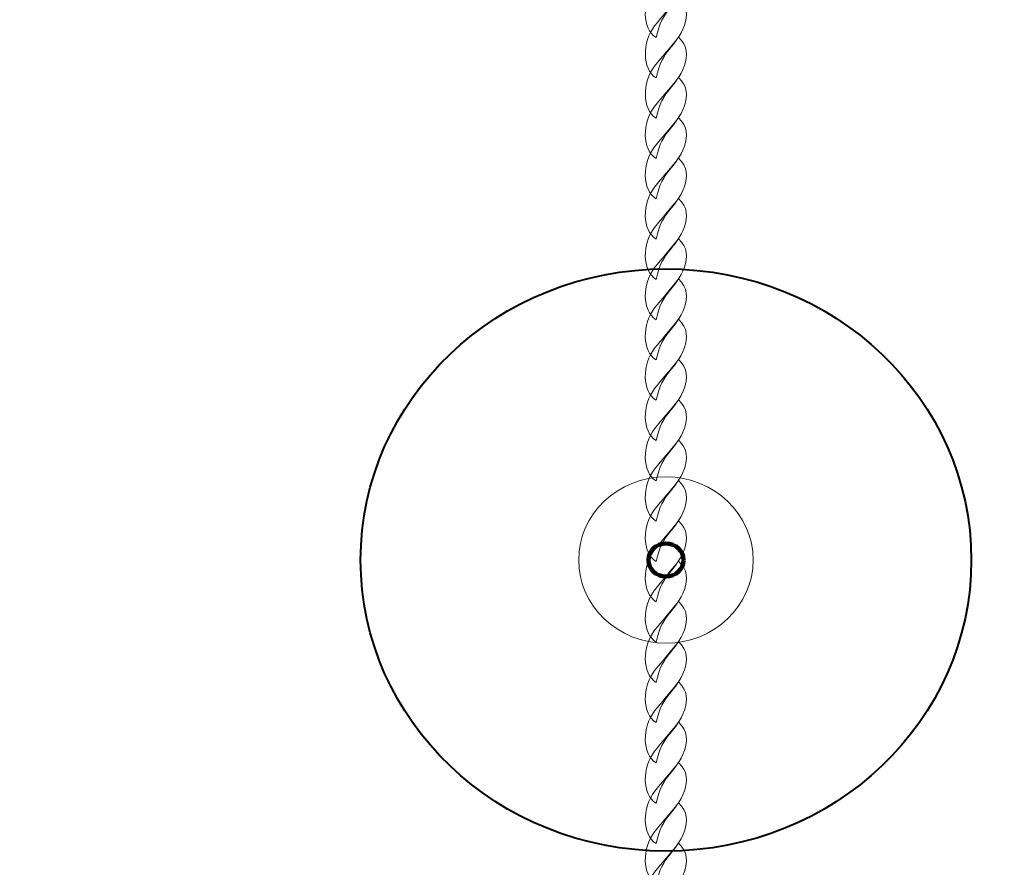
# Model space of a CAD drawing. Units: centimetres. Extents: x -31 to -20.1, y 4.2 to 14.7.
# Drawn here: x -25.4 to -24.9, y 12.3 to 12.7 of the extents above; entities that cross this region are included whole.
import ezdxf

# ---------------------------------------------------------------- set-up
doc = ezdxf.new("R2010")
doc.units = ezdxf.units.CM
doc.header["$MEASUREMENT"] = 0
doc.layers.add('layer 1', color=7, linetype='Continuous')

msp = doc.modelspace()

# ---------------------------------------------------------------- linework, layer by layer
at = {"layer": 'layer 1', "color": 254, "lineweight": 40}
msp.add_ellipse((-25.08966, 12.40614), major_axis=(0.14, 0), ratio=0.953786, dxfattribs=at)
at = {"layer": 'layer 1', "color": 254, "lineweight": 211}
msp.add_ellipse((-25.08966, 12.40614), major_axis=(0.008, 0), ratio=0.95375, dxfattribs=at)
at = {"layer": 'layer 1', "color": 242, "lineweight": 5}
msp.add_open_spline([(-22.84464, 11.36383), (-22.75205, 11.38171), (-22.65642, 11.3911), (-22.5586, 11.3911), (-22.5586, 11.3911), (-22.26029, 11.3911), (-21.9769, 11.3911), (-21.67859, 11.3911), (-21.67859, 11.3911), (-20.85015, 11.3911), (-20.17857, 10.71952), (-20.17857, 9.89109), (-20.17857, 9.89109), (-20.17857, 9.28739), (-20.15857, 8.82341), (-20.15857, 8.27207), (-20.15857, 8.27207), (-20.15857, 7.90541), (-20.06857, 7.70535), (-20.06857, 7.39706), (-20.06857, 7.39706), (-20.06857, 6.89785), (-20.3125, 6.45568), (-20.68761, 6.18301), (-20.68761, 6.18301), (-20.64279, 6.04067), (-20.61858, 5.88919), (-20.61858, 5.73204), (-20.61858, 5.73204), (-20.61858, 4.90361), (-21.29016, 4.23203), (-22.11859, 4.23203), (-22.11859, 4.23203), (-22.92102, 4.23203), (-23.57628, 4.8621), (-23.61663, 5.65449), (-23.61663, 5.65449), (-23.87858, 5.43099), (-24.21833, 5.296), (-24.58966, 5.296), (-24.58966, 5.296), (-24.70916, 5.296), (-24.82537, 5.31005), (-24.9368, 5.33646), (-24.9368, 5.33646), (-25.21018, 5.04799), (-25.59692, 4.86804), (-26.02571, 4.86804), (-26.02571, 4.86804), (-26.31547, 4.86804), (-26.59279, 4.87054), (-26.88572, 4.87054), (-26.88572, 4.87054), (-27.71416, 4.87054), (-28.38574, 5.54212), (-28.38574, 6.37055), (-28.38574, 6.37055), (-28.38574, 6.44824), (-28.37983, 6.52455), (-28.36844, 6.59905), (-28.36844, 6.59905), (-28.36844, 6.59905), (-29.36844, 6.59905), (-29.36844, 6.59905), (-29.36844, 6.59905), (-29.36844, 6.59905), (-29.95685, 6.59905), (-29.95685, 6.59905), (-29.95685, 6.59905), (-29.95685, 6.59905), (-30.07673, 6.59905), (-30.07673, 6.59905), (-30.07673, 6.59905), (-30.07673, 6.59905), (-30.07673, 6.60631), (-30.07673, 6.60631), (-30.07673, 6.60631), (-30.57075, 6.66602), (-30.95685, 7.08961), (-30.95685, 7.59905), (-30.95685, 7.59905), (-30.95685, 7.59905), (-30.95685, 8.11508), (-30.95685, 8.11508), (-30.95685, 8.11508), (-30.95685, 8.62452), (-30.57075, 9.04811), (-30.07673, 9.10782), (-30.07673, 9.10782), (-30.07673, 9.10782), (-30.07673, 9.11508), (-30.07673, 9.11508), (-30.07673, 9.11508), (-30.07673, 9.11508), (-29.95685, 9.11508), (-29.95685, 9.11508), (-29.95685, 9.11508), (-29.95685, 9.11508), (-29.36844, 9.11508), (-29.36844, 9.11508), (-29.36844, 9.11508), (-29.36844, 9.11508), (-28.02708, 9.11508), (-28.02708, 9.11508), (-28.02708, 9.11508), (-28.10303, 9.69702), (-27.83586, 10.26947), (-27.33468, 10.58327), (-27.33468, 10.58327), (-27.33468, 10.58327), (-27.33468, 13.15824), (-27.33468, 13.15824), (-27.33468, 13.15824), (-27.34513, 13.98314), (-26.65239, 14.65833), (-25.83467, 14.65833), (-25.83467, 14.65833), (-25.31094, 14.65833), (-24.86838, 14.65833), (-24.34466, 14.65833), (-24.34466, 14.65833), (-23.51622, 14.65833), (-22.84464, 13.98675), (-22.84464, 13.15831), (-22.84464, 13.15831), (-22.84464, 13.15831), (-22.84464, 11.36383), (-22.84464, 11.36383)], degree=3, knots=[0, 0, 0, 0, 0.030303, 0.030303, 0.030303, 0.030303, 0.060606, 0.060606, 0.060606, 0.060606, 0.090909, 0.090909, 0.090909, 0.090909, 0.121212, 0.121212, 0.121212, 0.121212, 0.151515, 0.151515, 0.151515, 0.151515, 0.181818, 0.181818, 0.181818, 0.181818, 0.212121, 0.212121, 0.212121, 0.212121, 0.242424, 0.242424, 0.242424, 0.242424, 0.272727, 0.272727, 0.272727, 0.272727, 0.30303, 0.30303, 0.30303, 0.30303, 0.333333, 0.333333, 0.333333, 0.333333, 0.363636, 0.363636, 0.363636, 0.363636, 0.393939, 0.393939, 0.393939, 0.393939, 0.424242, 0.424242, 0.424242, 0.424242, 0.454545, 0.454545, 0.454545, 0.454545, 0.484848, 0.484848, 0.484848, 0.484848, 0.515152, 0.515152, 0.515152, 0.515152, 0.545455, 0.545455, 0.545455, 0.545455, 0.575758, 0.575758, 0.575758, 0.575758, 0.606061, 0.606061, 0.606061, 0.606061, 0.636364, 0.636364, 0.636364, 0.636364, 0.666667, 0.666667, 0.666667, 0.666667, 0.69697, 0.69697, 0.69697, 0.69697, 0.727273, 0.727273, 0.727273, 0.727273, 0.757576, 0.757576, 0.757576, 0.757576, 0.787879, 0.787879, 0.787879, 0.787879, 0.818182, 0.818182, 0.818182, 0.818182, 0.848485, 0.848485, 0.848485, 0.848485, 0.878788, 0.878788, 0.878788, 0.878788, 0.909091, 0.909091, 0.909091, 0.909091, 0.939394, 0.939394, 0.939394, 0.939394, 1, 1, 1, 1], dxfattribs=at)
at = {"layer": 'layer 1', "color": 254, "lineweight": 20}
for points in [[(-25.09417, 12.64572), (-25.10074, 12.64975), (-25.10056, 12.66218), (-25.09484, 12.66958), (-25.09484, 12.66958), (-25.09143, 12.674), (-25.08809, 12.67734), (-25.08391, 12.68285), (-25.08391, 12.68285), (-25.07965, 12.67887), (-25.07958, 12.67424), (-25.08119, 12.66987), (-25.08119, 12.66987), (-25.08504, 12.65939), (-25.0913, 12.65924), (-25.09417, 12.64572)], [(-25.09417, 12.62724), (-25.10073, 12.63127), (-25.10056, 12.6437), (-25.09484, 12.6511), (-25.09484, 12.6511), (-25.09143, 12.65552), (-25.08809, 12.65886), (-25.08391, 12.66437), (-25.08391, 12.66437), (-25.07965, 12.6604), (-25.07958, 12.65576), (-25.08119, 12.65139), (-25.08119, 12.65139), (-25.08504, 12.64091), (-25.0913, 12.64076), (-25.09417, 12.62724)], [(-25.09417, 12.60875), (-25.10073, 12.61279), (-25.10056, 12.62522), (-25.09484, 12.63262), (-25.09484, 12.63262), (-25.09143, 12.63704), (-25.08809, 12.64038), (-25.08391, 12.64589), (-25.08391, 12.64589), (-25.07965, 12.64191), (-25.07958, 12.63728), (-25.08119, 12.63291), (-25.08119, 12.63291), (-25.08504, 12.62243), (-25.0913, 12.62228), (-25.09417, 12.60875)], [(-25.09417, 12.59028), (-25.10074, 12.59431), (-25.10056, 12.60674), (-25.09484, 12.61414), (-25.09484, 12.61414), (-25.09143, 12.61856), (-25.08809, 12.6219), (-25.08391, 12.62741), (-25.08391, 12.62741), (-25.07965, 12.62343), (-25.07958, 12.6188), (-25.08119, 12.61443), (-25.08119, 12.61443), (-25.08504, 12.60395), (-25.0913, 12.60379), (-25.09417, 12.59028)], [(-25.09417, 12.57179), (-25.10074, 12.57583), (-25.10056, 12.58826), (-25.09484, 12.59566), (-25.09484, 12.59566), (-25.09143, 12.60008), (-25.08809, 12.60342), (-25.08391, 12.60893), (-25.08391, 12.60893), (-25.07965, 12.60495), (-25.07958, 12.60032), (-25.08119, 12.59595), (-25.08119, 12.59595), (-25.08505, 12.58547), (-25.0913, 12.58532), (-25.09417, 12.57179)], [(-25.09417, 12.55331), (-25.10074, 12.55735), (-25.10056, 12.56977), (-25.09484, 12.57718), (-25.09484, 12.57718), (-25.09143, 12.5816), (-25.08809, 12.58494), (-25.08391, 12.59045), (-25.08391, 12.59045), (-25.07965, 12.58647), (-25.07958, 12.58184), (-25.08119, 12.57747), (-25.08119, 12.57747), (-25.08505, 12.56699), (-25.0913, 12.56684), (-25.09417, 12.55331)], [(-25.09417, 12.53483), (-25.10074, 12.53887), (-25.10056, 12.5513), (-25.09484, 12.5587), (-25.09484, 12.5587), (-25.09143, 12.56312), (-25.08809, 12.56646), (-25.08391, 12.57197), (-25.08391, 12.57197), (-25.07965, 12.56799), (-25.07958, 12.56336), (-25.08119, 12.55899), (-25.08119, 12.55899), (-25.08505, 12.54851), (-25.0913, 12.54835), (-25.09417, 12.53483)], [(-25.09417, 12.51635), (-25.10074, 12.52039), (-25.10056, 12.53282), (-25.09484, 12.54022), (-25.09484, 12.54022), (-25.09143, 12.54464), (-25.08809, 12.54798), (-25.08391, 12.55349), (-25.08391, 12.55349), (-25.07965, 12.54951), (-25.07958, 12.54488), (-25.08119, 12.54051), (-25.08119, 12.54051), (-25.08504, 12.53003), (-25.0913, 12.52988), (-25.09417, 12.51635)], [(-25.09417, 12.49787), (-25.10074, 12.50191), (-25.10056, 12.51433), (-25.09484, 12.52174), (-25.09484, 12.52174), (-25.09143, 12.52616), (-25.08809, 12.52951), (-25.08391, 12.53501), (-25.08391, 12.53501), (-25.07965, 12.53103), (-25.07958, 12.5264), (-25.08119, 12.52203), (-25.08119, 12.52203), (-25.08504, 12.51155), (-25.0913, 12.51139), (-25.09417, 12.49787)], [(-25.09417, 12.47939), (-25.10074, 12.48343), (-25.10056, 12.49585), (-25.09484, 12.50326), (-25.09484, 12.50326), (-25.09143, 12.50767), (-25.08809, 12.51103), (-25.08391, 12.51653), (-25.08391, 12.51653), (-25.07965, 12.51255), (-25.07959, 12.50792), (-25.08119, 12.50355), (-25.08119, 12.50355), (-25.08505, 12.49307), (-25.09131, 12.49291), (-25.09417, 12.47939)], [(-25.09417, 12.46091), (-25.10074, 12.46495), (-25.10056, 12.47738), (-25.09484, 12.48478), (-25.09484, 12.48478), (-25.09143, 12.48919), (-25.08809, 12.49255), (-25.08391, 12.49805), (-25.08391, 12.49805), (-25.07965, 12.49407), (-25.07958, 12.48944), (-25.08119, 12.48507), (-25.08119, 12.48507), (-25.08505, 12.47459), (-25.0913, 12.47443), (-25.09417, 12.46091)], [(-25.09417, 12.44243), (-25.10074, 12.44647), (-25.10056, 12.45889), (-25.09484, 12.46629), (-25.09484, 12.46629), (-25.09143, 12.47071), (-25.08809, 12.47407), (-25.08391, 12.47957), (-25.08391, 12.47957), (-25.07965, 12.47559), (-25.07959, 12.47096), (-25.08119, 12.46659), (-25.08119, 12.46659), (-25.08505, 12.45611), (-25.09131, 12.45595), (-25.09417, 12.44243)], [(-25.09417, 12.42395), (-25.10074, 12.42799), (-25.10056, 12.44041), (-25.09484, 12.44781), (-25.09484, 12.44781), (-25.09143, 12.45223), (-25.08809, 12.45559), (-25.08392, 12.46109), (-25.08392, 12.46109), (-25.07965, 12.45711), (-25.07959, 12.45248), (-25.08119, 12.44811), (-25.08119, 12.44811), (-25.08505, 12.43763), (-25.09131, 12.43747), (-25.09417, 12.42395)], [(-25.08966, 12.44429), (-25.06757, 12.44429), (-25.04966, 12.42721), (-25.04966, 12.40614), (-25.04966, 12.40614), (-25.04966, 12.38507), (-25.06757, 12.36798), (-25.08966, 12.36798), (-25.08966, 12.36798), (-25.11175, 12.36798), (-25.12966, 12.38507), (-25.12966, 12.40614), (-25.12966, 12.40614), (-25.12966, 12.42721), (-25.11175, 12.44429), (-25.08966, 12.44429)], [(-25.09417, 12.40547), (-25.10074, 12.4095), (-25.10056, 12.42193), (-25.09484, 12.42934), (-25.09484, 12.42934), (-25.09143, 12.43375), (-25.08809, 12.43711), (-25.08391, 12.44261), (-25.08391, 12.44261), (-25.07965, 12.43863), (-25.07959, 12.434), (-25.08119, 12.42963), (-25.08119, 12.42963), (-25.08505, 12.41914), (-25.09131, 12.41899), (-25.09417, 12.40547)], [(-25.09417, 12.38699), (-25.10074, 12.39102), (-25.10056, 12.40345), (-25.09484, 12.41086), (-25.09484, 12.41086), (-25.09143, 12.41527), (-25.08809, 12.41863), (-25.08391, 12.42412), (-25.08391, 12.42412), (-25.07965, 12.42015), (-25.07959, 12.41552), (-25.08119, 12.41115), (-25.08119, 12.41115), (-25.08505, 12.40067), (-25.09131, 12.40051), (-25.09417, 12.38699)], [(-25.08966, 12.41377), (-25.08524, 12.41377), (-25.08166, 12.41035), (-25.08166, 12.40614), (-25.08166, 12.40614), (-25.08166, 12.40192), (-25.08524, 12.39851), (-25.08966, 12.39851), (-25.08966, 12.39851), (-25.09408, 12.39851), (-25.09766, 12.40192), (-25.09766, 12.40614), (-25.09766, 12.40614), (-25.09766, 12.41035), (-25.09408, 12.41377), (-25.08966, 12.41377)], [(-25.09417, 12.36851), (-25.10074, 12.37255), (-25.10056, 12.38497), (-25.09484, 12.39237), (-25.09484, 12.39237), (-25.09143, 12.39679), (-25.08809, 12.40015), (-25.08391, 12.40565), (-25.08391, 12.40565), (-25.07966, 12.40167), (-25.07959, 12.39704), (-25.08119, 12.39267), (-25.08119, 12.39267), (-25.08505, 12.38218), (-25.09131, 12.38203), (-25.09417, 12.36851)], [(-25.09418, 12.35003), (-25.10074, 12.35406), (-25.10056, 12.36649), (-25.09484, 12.3739), (-25.09484, 12.3739), (-25.09143, 12.37831), (-25.08809, 12.38168), (-25.08391, 12.38717), (-25.08391, 12.38717), (-25.07966, 12.38319), (-25.07959, 12.37856), (-25.08119, 12.37419), (-25.08119, 12.37419), (-25.08505, 12.3637), (-25.09131, 12.36355), (-25.09418, 12.35003)], [(-25.09417, 12.33155), (-25.10074, 12.33559), (-25.10056, 12.34801), (-25.09484, 12.35541), (-25.09484, 12.35541), (-25.09143, 12.35983), (-25.08809, 12.36319), (-25.08392, 12.36868), (-25.08392, 12.36868), (-25.07966, 12.36471), (-25.07959, 12.36008), (-25.08119, 12.35571), (-25.08119, 12.35571), (-25.08505, 12.34523), (-25.09131, 12.34507), (-25.09417, 12.33155)], [(-25.09417, 12.31307), (-25.10074, 12.3171), (-25.10056, 12.32953), (-25.09484, 12.33693), (-25.09484, 12.33693), (-25.09143, 12.34135), (-25.08809, 12.34471), (-25.08392, 12.35021), (-25.08392, 12.35021), (-25.07966, 12.34623), (-25.07959, 12.34159), (-25.08119, 12.33722), (-25.08119, 12.33722), (-25.08505, 12.32674), (-25.09131, 12.32659), (-25.09417, 12.31307)], [(-25.09418, 12.29459), (-25.10074, 12.29862), (-25.10056, 12.31105), (-25.09484, 12.31846), (-25.09484, 12.31846), (-25.09143, 12.32287), (-25.08809, 12.32624), (-25.08391, 12.33173), (-25.08391, 12.33173), (-25.07966, 12.32775), (-25.07959, 12.32312), (-25.08119, 12.31875), (-25.08119, 12.31875), (-25.08505, 12.30827), (-25.09131, 12.30811), (-25.09418, 12.29459)], [(-25.09418, 12.27611), (-25.10074, 12.28014), (-25.10056, 12.29257), (-25.09484, 12.29997), (-25.09484, 12.29997), (-25.09143, 12.30439), (-25.08809, 12.30776), (-25.08391, 12.31324), (-25.08391, 12.31324), (-25.07966, 12.30927), (-25.07959, 12.30463), (-25.08119, 12.30026), (-25.08119, 12.30026), (-25.08505, 12.28978), (-25.09131, 12.28963), (-25.09418, 12.27611)], [(-25.09418, 12.25763), (-25.10074, 12.26166), (-25.10056, 12.27409), (-25.09484, 12.28149), (-25.09484, 12.28149), (-25.09143, 12.28591), (-25.08809, 12.28928), (-25.08392, 12.29476), (-25.08392, 12.29476), (-25.07966, 12.29079), (-25.07959, 12.28615), (-25.08119, 12.28178), (-25.08119, 12.28178), (-25.08505, 12.2713), (-25.09131, 12.27115), (-25.09418, 12.25763)], [(-25.09418, 12.23915), (-25.10074, 12.24318), (-25.10057, 12.25561), (-25.09484, 12.26301), (-25.09484, 12.26301), (-25.09144, 12.26743), (-25.08809, 12.2708), (-25.08392, 12.27628), (-25.08392, 12.27628), (-25.07966, 12.27231), (-25.07959, 12.26768), (-25.0812, 12.2633), (-25.0812, 12.2633), (-25.08505, 12.25282), (-25.09131, 12.25267), (-25.09418, 12.23915)]]:
    msp.add_open_spline(points, degree=3, knots=[0, 0, 0, 0, 0.2, 0.2, 0.2, 0.2, 0.4, 0.4, 0.4, 0.4, 0.6, 0.6, 0.6, 0.6, 1, 1, 1, 1], dxfattribs=at)

doc.saveas('drawing.dxf')
